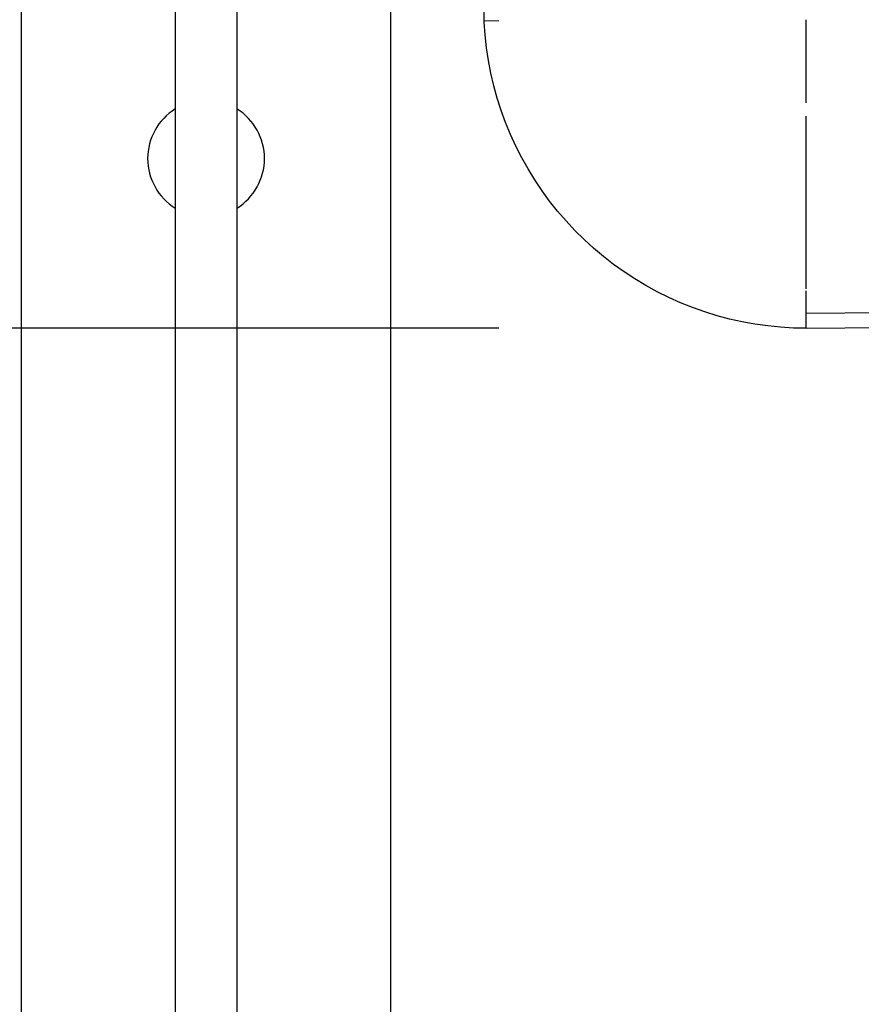
# Model space of a CAD drawing. Units: millimetres. Extents: x 3303 to 8926, y -174 to 2410.
# Drawn here: x 3608 to 3676, y 211 to 291 of the extents above; entities that cross this region are included whole.
import ezdxf

# ---------------------------------------------------------------- set-up
doc = ezdxf.new("R2010")
doc.units = ezdxf.units.MM
doc.layers.add('Part', color=7, linetype='Continuous', lineweight=25)
doc.layers.add('Text', color=7, linetype='Continuous', lineweight=25)
doc.styles.add('Arial', font='arial.ttf', dxfattribs={"height": 49.176647})
doc.styles.add('Avac Standard', font='arialnarrow2.ttf')
doc.dimstyles.new('Diagonal_-_2_5mm_Arial', dxfattribs={"dimtxt": 49.176647, "dimasz": 0.19685, "dimexe": 0.15748, "dimexo": 0.098425, "dimgap": 0.114829, "dimtad": 1, "dimdec": 0, "dimzin": 0, "dimdsep": 46, "dimtxsty": 'Arial', "dimblk1": 'OBLIQUE', "dimblk2": 'OBLIQUE', "dimsah": 1, "dimcen": 0.09, "dimdle": 0.15748, "dimazin": 0, "dimtfac": 1, "dimtdec": 0, "dimtix": 1, "dimtmove": 0, "dimatfit": 3, "dimfxl": 1, "dimtvp": 1, "dimtfill": 1, "dimtolj": 1, "dimtzin": 0, "dimarcsym": 2})

# ---------------------------------------------------------------- blocks, each defined once
blk = doc.blocks.new('_Oblique')
at = {"color": 0, "linetype": 'ByBlock', "lineweight": -2}
blk.add_line((-0.5, -0.5), (0.5, 0.5), dxfattribs=at)
blk = doc.blocks.new('*D24')
at = {"layer": 'Defpoints', "color": 0, "transparency": 16777216}
for p in [(3484.187, 416.41), (3607.988, 416.41), (3671.788, 266.41)]:
    blk.add_point(p, dxfattribs=at)
at = {"layer": 'Text', "color": 0, "lineweight": -2, "transparency": 16777216}
for p, q in [((3484.187, 265.41), (3484.187, 417.41)), ((3582.988, 416.41), (3459.187, 416.41)), ((3646.788, 266.41), (3459.187, 266.41))]:
    blk.add_line(p, q, dxfattribs=at)
at = {"layer": 'Text', "color": 0, "lineweight": -2, "transparency": 16777216, "xscale": 35, "yscale": 35, "zscale": 35}
for p, rotation in [((3484.187, 416.41), 90), ((3484.187, 266.41), 270)]:
    blk.add_blockref('_Oblique', p, dxfattribs=dict(at, rotation=rotation))
at = {"layer": 'Text', "color": 0, "transparency": 16777216, "insert": (3445.041, 341.41), "char_height": 37.5, "width": 0.34065, "attachment_point": 5, "rotation": 90, "style": 'Avac Standard'}
blk.add_mtext('\\A1;150', dxfattribs=at)
blk = doc.blocks.new('*D25')
at = {"layer": 'Defpoints', "color": 0, "transparency": 16777216}
for p in [(3376.444, 476.41), (3613.088, 476.41), (3671.788, 266.41)]:
    blk.add_point(p, dxfattribs=at)
at = {"layer": 'Text', "color": 0, "lineweight": -2, "transparency": 16777216}
for p, q in [((3376.444, 265.41), (3376.444, 477.41)), ((3588.088, 476.41), (3351.444, 476.41)), ((3646.788, 266.41), (3351.444, 266.41))]:
    blk.add_line(p, q, dxfattribs=at)
at = {"layer": 'Text', "color": 0, "lineweight": -2, "transparency": 16777216, "xscale": 35, "yscale": 35, "zscale": 35}
for p, rotation in [((3376.444, 476.41), 90), ((3376.444, 266.41), 270)]:
    blk.add_blockref('_Oblique', p, dxfattribs=dict(at, rotation=rotation))
at = {"layer": 'Text', "color": 0, "transparency": 16777216, "insert": (3337.298, 371.41), "char_height": 37.5, "width": 0.34065, "attachment_point": 5, "rotation": 90, "style": 'Avac Standard'}
blk.add_mtext('\\A1;210', dxfattribs=at)

msp = doc.modelspace()

# ---------------------------------------------------------------- linework, layer by layer
at = {"layer": 'Part'}
for p, q in [((3607.988, 97.21), (3607.988, 386.41)), ((3625.488, 386.444), (3625.488, 137.381)), ((3637.988, 386.41), (3637.988, 97.21)), ((3620.488, 137.381), (3620.488, 384.91)), ((3645.587, 291.41), (3645.587, 294.502)), ((3645.587, 291.41), (3646.788, 291.423)), ((3645.592, 291.309), (3645.587, 291.41)), ((3671.788, 284.736), (3671.788, 291.498)), ((3645.666, 290.262), (3645.592, 291.309)), ((3645.782, 289.219), (3645.666, 290.262)), ((3645.94, 288.182), (3645.782, 289.219)), ((3646.139, 287.152), (3645.94, 288.182)), ((3646.379, 286.131), (3646.139, 287.152)), ((3646.659, 285.12), (3646.379, 286.131)), ((3646.98, 284.121), (3646.659, 285.12)), ((3647.341, 283.136), (3646.98, 284.121)), ((3671.788, 278.497), (3671.788, 283.648)), ((5541.788, 283.61), (3671.788, 267.61)), ((3647.74, 282.166), (3647.341, 283.136)), ((3648.179, 281.212), (3647.74, 282.166)), ((3671.788, 266.41), (5541.788, 282.41)), ((3648.654, 280.277), (3648.179, 281.212)), ((3649.167, 279.362), (3648.654, 280.277)), ((3649.716, 278.468), (3649.167, 279.362)), ((3650.301, 277.597), (3649.716, 278.468)), ((3671.788, 271.924), (3671.788, 278.51)), ((3650.92, 276.75), (3650.301, 277.597)), ((3651.572, 275.928), (3650.92, 276.75)), ((3652.256, 275.133), (3651.572, 275.928)), ((3652.972, 274.366), (3652.256, 275.133)), ((3653.718, 273.628), (3652.972, 274.366)), ((3654.493, 272.92), (3653.718, 273.628)), ((3655.295, 272.245), (3654.493, 272.92)), ((3656.124, 271.601), (3655.295, 272.245)), ((3656.978, 270.992), (3656.124, 271.601)), ((3671.788, 269.616), (3671.788, 271.927)), ((3657.855, 270.417), (3656.978, 270.992)), ((3658.755, 269.877), (3657.855, 270.417)), ((3659.676, 269.374), (3658.755, 269.877)), ((3660.616, 268.909), (3659.676, 269.374)), ((3671.788, 266.41), (3671.788, 269.466)), ((3661.574, 268.481), (3660.616, 268.909)), ((3662.548, 268.092), (3661.574, 268.481)), ((3663.537, 267.742), (3662.548, 268.092)), ((3664.54, 267.432), (3663.537, 267.742)), ((3665.553, 267.162), (3664.54, 267.432)), ((3666.577, 266.933), (3665.553, 267.162)), ((3667.609, 266.745), (3666.577, 266.933)), ((3668.648, 266.599), (3667.609, 266.745)), ((3669.692, 266.494), (3668.648, 266.599)), ((3670.739, 266.431), (3669.692, 266.494)), ((3671.788, 266.41), (3670.739, 266.431))]:
    msp.add_line(p, q, dxfattribs=at)
for start, end in [(121.90638, 180), (0, 58.09453), (180, 238.09362), (301.90547, 0)]:
    msp.add_arc((3622.988, 280.21), 4.75, start, end, dxfattribs=at)

# ---------------------------------------------------------------- dimensions: what is measured, and where the dimension line sits
at = {"layer": 'Text'}
for base, p2, picture, middle in [((3376.444, 476.41), (3613.088, 476.41), '*D25', (3337.298, 371.41)), ((3484.187, 416.41), (3607.988, 416.41), '*D24', (3445.041, 341.41))]:
    dim = msp.add_linear_dim(base=base, p1=(3671.788, 266.41), p2=p2, angle=90, dimstyle='Diagonal_-_2_5mm_Arial', override={"dimtxt": 37.5, "dimasz": 35, "dimexe": 25, "dimexo": 25, "dimgap": 20, "dimpost": '<>', "dimtxsty": 'Avac Standard', "dimdle": 1, "dimfxl": 1028.112398, "dimtfill": 0}, dxfattribs=at)
    dim.commit()
    dim.dimension.update_dxf_attribs({"geometry": picture, "text_midpoint": middle})

doc.saveas('drawing.dxf')
